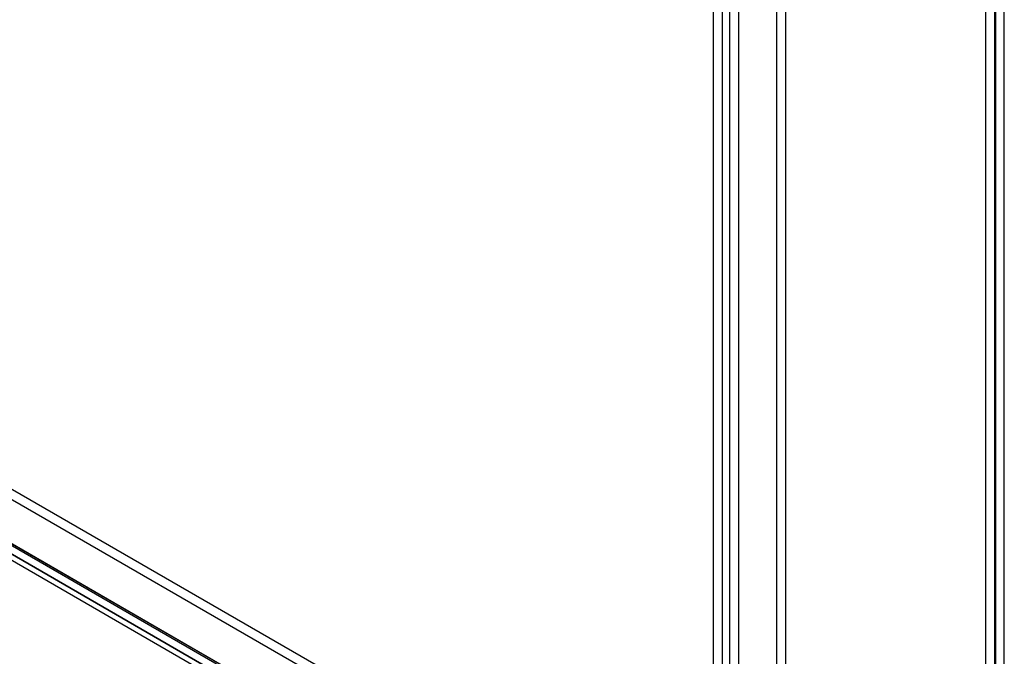
# Model space of a CAD drawing. Units: millimetres. Extents: x 63 to 4308, y 73 to 3064.
# Drawn here: x 3882 to 3998, y 2193 to 2268 of the extents above; entities that cross this region are included whole.
import ezdxf

# ---------------------------------------------------------------- set-up
doc = ezdxf.new("R2010")
doc.units = ezdxf.units.MM
doc.header["$LTSCALE"] = 2

msp = doc.modelspace()

# ---------------------------------------------------------------- linework, layer by layer
at = {"color": 7, "linetype": 'Continuous', "lineweight": 25}
for p, q in [((3315.99, 2538.81), (3971.38, 2160.46)), ((3315.99, 2537.59), (3971.38, 2159.24)), ((3309.29, 2535), (3963.93, 2157.09)), ((3310.29, 2535.45), (3965.31, 2157.32)), ((3310.35, 2535.62), (3964.99, 2157.7)), ((3965.79, 2157.24), (3310.4, 2535.59)), ((3309.54, 2534.15), (3964.56, 2156.02)), ((3965.79, 2156.01), (3310.4, 2534.36)), ((3998.3, 2124.51), (3998.3, 2451.13)), ((3996.11, 2125.81), (3996.11, 2449.74)), ((3997.17, 2125.16), (3997.17, 2449.17)), ((3997.24, 2449.29), (3997.24, 2125.12)), ((3971.43, 2160.49), (3971.43, 2443.72)), ((3972.49, 2159.88), (3972.49, 2443.1)), ((3964.99, 2157.7), (3964.99, 2440.06)), ((3965.84, 2440.49), (3965.84, 2157.27)), ((3966.9, 2439.88), (3966.9, 2156.66)), ((3963.93, 2157.09), (3963.93, 2439.45))]:
    msp.add_line(p, q, dxfattribs=at)

doc.saveas('drawing.dxf')
